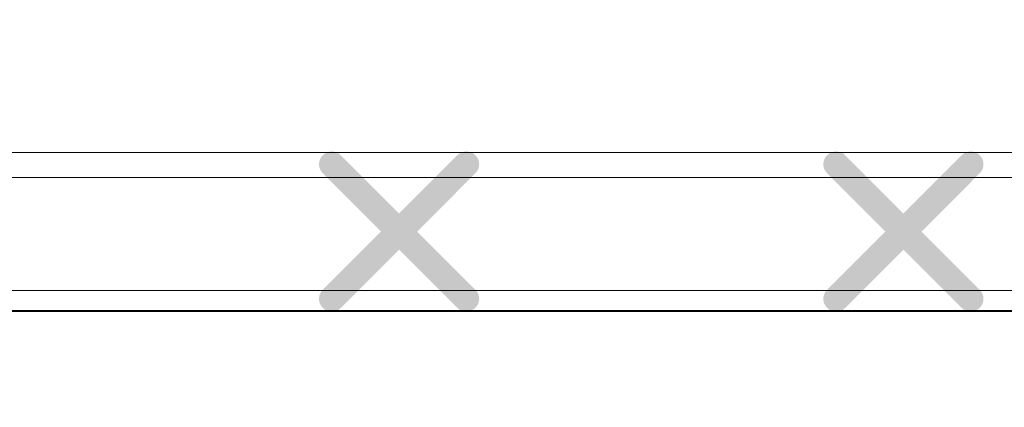
# Model space of a CAD drawing. Units: millimetres. Extents: x 0 to 1561, y 0 to 1020.
# Drawn here: x 397 to 405, y 607 to 610 of the extents above; entities that cross this region are included whole.
import ezdxf

# ---------------------------------------------------------------- set-up
doc = ezdxf.new("R2010")
doc.units = ezdxf.units.MM
doc.header["$PDSIZE"] = -1
doc.layers.add('AV sys', color=7, linetype='Continuous', plot=False)
doc.layers.add('AV_dim', color=10, linetype='Continuous')
doc.layers.add('레이어 1', color=7, linetype='Continuous', lineweight=0)
doc.styles.add('SLDTEXTSTYLE0', font='txt')
doc.styles.get("Standard").update_dxf_attribs({"font": 'malgun.ttf'})
doc.dimstyles.new('ISO-25$0', dxfattribs={"dimtxt": 15, "dimasz": 5, "dimexe": 1.25, "dimexo": 0.625, "dimtad": 1, "dimdec": 1, "dimdsep": 46, "dimtxsty": 'Standard', "dimcen": 0, "dimclrd": 1, "dimclre": 1, "dimclrt": 1, "dimadec": 0, "dimazin": 0, "dimtfac": 1, "dimtdec": 1, "dimtmove": 2, "dimatfit": 3, "dimfxl": 1, "dimtolj": 1, "dimarcsym": 0})

# ---------------------------------------------------------------- blocks, each defined once
blk = doc.blocks.new('*D9')
at = {"layer": 'AV_dim', "color": 0, "lineweight": -2, "transparency": 16777216}
for p, q in [((177.7876, 605.8455), (177.7876, 782.9236)), ((650.8299, 616.5559), (650.8299, 782.9236)), ((185.7876, 770.9236), (642.8299, 770.9236))]:
    blk.add_line(p, q, dxfattribs=at)
at = {"layer": 'AV_dim', "color": 0, "transparency": 16777216}
for points in [[(185.7876, 772.2569), (185.7876, 769.5903), (177.7876, 770.9236)], [(642.8299, 772.2569), (642.8299, 769.5903), (650.8299, 770.9236)]]:
    blk.add_solid(points, dxfattribs=at)
at = {"layer": 'Defpoints', "color": 0, "transparency": 16777216}
for p in [(650.8299, 770.9236), (650.8299, 604.5559), (177.7876, 593.8455)]:
    blk.add_point(p, dxfattribs=at)
at = {"layer": 'AV_dim', "color": 0, "transparency": 16777216, "insert": (414.6529, 781.876), "char_height": 10, "attachment_point": 5, "style": 'SLDTEXTSTYLE0'}
blk.add_mtext('473,0', dxfattribs=at)
blk = doc.blocks.new('Block_3')
at = {"layer": '레이어 1', "true_color": 0x9fa0a0, "transparency": 33554687}
h = blk.add_hatch(color=253, dxfattribs=at)
edge = h.paths.add_edge_path()
edge.add_spline(control_points=[(149.1107, -344.4099), (149.1107, -344.4099), (149.1107, -344.4099), (149.1107, -344.4099), (149.1174, -344.4033), (149.1174, -344.3923), (149.1106, -344.3857), (149.1106, -344.3857), (149.0324, -344.3076), (149.0324, -344.3076), (149.0324, -344.3076), (149.1106, -344.2294), (149.1106, -344.2294), (149.1174, -344.2228), (149.1174, -344.2118), (149.1106, -344.2052), (149.1039, -344.1984), (149.093, -344.1984), (149.0863, -344.2052), (149.0863, -344.2052), (149.0082, -344.2833), (149.0082, -344.2833), (149.0082, -344.2833), (148.93, -344.2052), (148.93, -344.2052), (148.9234, -344.1984), (148.9124, -344.1984), (148.9058, -344.2052), (148.899, -344.2118), (148.899, -344.2228), (148.9058, -344.2294), (148.9058, -344.2294), (148.9839, -344.3075), (148.9839, -344.3075), (148.9839, -344.3075), (148.9058, -344.3857), (148.9058, -344.3857), (148.899, -344.3924), (148.899, -344.4033), (148.9058, -344.41), (148.9124, -344.4167), (148.9234, -344.4167), (148.93, -344.41), (148.93, -344.41), (149.0082, -344.3318), (149.0082, -344.3318), (149.0082, -344.3318), (149.0863, -344.4099), (149.0863, -344.4099), (149.093, -344.4167), (149.104, -344.4167), (149.1107, -344.4099)], knot_values=[0, 0, 0, 0, 1, 1, 1, 2, 2, 2, 3, 3, 3, 4, 4, 4, 5, 5, 5, 6, 6, 6, 7, 7, 7, 8, 8, 8, 9, 9, 9, 10, 10, 10, 11, 11, 11, 12, 12, 12, 13, 13, 13, 14, 14, 14, 15, 15, 15, 16, 16, 16, 17, 17, 17, 17], degree=3, periodic=0)
edge.add_line((149.1107, -344.4099), (149.1107, -344.4099))
h = blk.add_hatch(color=253, dxfattribs=at)
edge = h.paths.add_edge_path()
edge.add_spline(control_points=[(149.7875, -344.4099), (149.7875, -344.4099), (149.7875, -344.4099), (149.7875, -344.4099), (149.7942, -344.4033), (149.7942, -344.3923), (149.7874, -344.3857), (149.7874, -344.3857), (149.7093, -344.3076), (149.7093, -344.3076), (149.7093, -344.3076), (149.7874, -344.2294), (149.7874, -344.2294), (149.7942, -344.2228), (149.7942, -344.2118), (149.7874, -344.2052), (149.7808, -344.1984), (149.7698, -344.1984), (149.7632, -344.2052), (149.7632, -344.2052), (149.685, -344.2833), (149.685, -344.2833), (149.685, -344.2833), (149.6069, -344.2052), (149.6069, -344.2052), (149.6002, -344.1984), (149.5893, -344.1984), (149.5826, -344.2052), (149.5758, -344.2118), (149.5758, -344.2228), (149.5826, -344.2294), (149.5826, -344.2294), (149.6608, -344.3075), (149.6608, -344.3075), (149.6608, -344.3075), (149.5826, -344.3857), (149.5826, -344.3857), (149.5758, -344.3924), (149.5758, -344.4033), (149.5826, -344.41), (149.5892, -344.4167), (149.6002, -344.4167), (149.6068, -344.41), (149.6068, -344.41), (149.685, -344.3318), (149.685, -344.3318), (149.685, -344.3318), (149.7632, -344.4099), (149.7632, -344.4099), (149.7698, -344.4167), (149.7808, -344.4167), (149.7875, -344.4099)], knot_values=[0, 0, 0, 0, 1, 1, 1, 2, 2, 2, 3, 3, 3, 4, 4, 4, 5, 5, 5, 6, 6, 6, 7, 7, 7, 8, 8, 8, 9, 9, 9, 10, 10, 10, 11, 11, 11, 12, 12, 12, 13, 13, 13, 14, 14, 14, 15, 15, 15, 16, 16, 16, 17, 17, 17, 17], degree=3, periodic=0)
edge.add_line((149.7875, -344.4099), (149.7875, -344.4099))
at = {"layer": '레이어 1'}
blk.add_open_spline([(116.2668, -345.0404), (116.301, -344.6694), (116.5875, -344.4213), (116.9411, -344.413), (116.9411, -344.413), (151.6132, -344.414), (151.6132, -344.414), (151.6132, -344.414), (186.2852, -344.413), (186.2852, -344.413), (186.6818, -344.4179), (186.9327, -344.7221), (186.9596, -345.0404), (186.9596, -345.0404), (187.0509, -345.997), (187.0509, -345.997), (187.0586, -346.1141), (186.9725, -346.1914), (186.8694, -346.1918), (181.84, -346.023), (163.4819, -345.741), (151.6132, -345.752), (139.7445, -345.7629), (127.2299, -345.8747), (116.357, -346.1918), (116.2507, -346.194), (116.1684, -346.1095), (116.1754, -345.997), (116.1754, -345.997), (116.2668, -345.0404), (116.2668, -345.0404)], degree=3, knots=[0, 0, 0, 0, 1, 1, 1, 2, 2, 2, 3, 3, 3, 4, 4, 4, 5, 5, 5, 6, 6, 6, 7, 7, 7, 8, 8, 8, 9, 9, 9, 10, 10, 10, 10], dxfattribs=at)
blk = doc.blocks.new('UR222D_f')
at = {"layer": 'AV sys', "lineweight": 5}
for p, q in [((219.7856, 609.235), (609.5203, 609.235)), ((609.5203, 609.0461), (219.7856, 609.0461)), ((219.7856, 608.1933), (609.5203, 608.1933)), ((609.5203, 608.0353), (219.7856, 608.0353))]:
    blk.add_line(p, q, dxfattribs=at)
at = {"layer": 'AV sys'}
blk.add_open_spline([(215.9012, 604.5188), (216.0936, 606.6043), (217.7042, 607.9991), (219.692, 608.0457), (219.692, 608.0457), (414.6105, 608.0402), (414.6105, 608.0402), (414.6105, 608.0402), (609.5282, 608.0457), (609.5282, 608.0457), (611.7577, 608.0182), (613.1682, 606.308), (613.3195, 604.5188), (613.3195, 604.5188), (613.8328, 599.1408), (613.8328, 599.1408), (613.8761, 598.4826), (613.3919, 598.0481), (612.8124, 598.0459), (584.5383, 598.9947), (481.3334, 600.5801), (414.6105, 600.5182), (347.8874, 600.4569), (277.5332, 599.8284), (216.4083, 598.0459), (215.8108, 598.0334), (215.3481, 598.5084), (215.3874, 599.1408), (215.3874, 599.1408), (215.9012, 604.5188), (215.9012, 604.5188)], degree=3, knots=[0, 0, 0, 0, 1, 1, 1, 2, 2, 2, 3, 3, 3, 4, 4, 4, 5, 5, 5, 6, 6, 6, 7, 7, 7, 8, 8, 8, 9, 9, 9, 10, 10, 10, 10], dxfattribs=at)
at = {"layer": 'AV sys', "lineweight": 5}
blk.add_open_spline([(215.9068, 604.5216), (216.0991, 606.6073), (217.7097, 608.0021), (219.6977, 608.0488), (219.6977, 608.0488), (414.6199, 608.0432), (414.6199, 608.0432), (414.6199, 608.0432), (609.5415, 608.0488), (609.5415, 608.0488), (611.7711, 608.0212), (613.1817, 606.3111), (613.333, 604.5216), (613.333, 604.5216), (613.8462, 599.1437), (613.8462, 599.1437), (613.8895, 598.4854), (613.4055, 598.0509), (612.8259, 598.0486), (584.5512, 598.9976), (481.3442, 600.5829), (414.6199, 600.5211), (347.8955, 600.4599), (277.54, 599.8313), (216.4138, 598.0486), (215.8163, 598.0363), (215.3537, 598.5113), (215.393, 599.1437), (215.393, 599.1437), (215.9068, 604.5216), (215.9068, 604.5216)], degree=3, knots=[0, 0, 0, 0, 1, 1, 1, 2, 2, 2, 3, 3, 3, 4, 4, 4, 5, 5, 5, 6, 6, 6, 7, 7, 7, 8, 8, 8, 9, 9, 9, 10, 10, 10, 10], dxfattribs=at)
at = {"layer": 'AV sys', "xscale": 5.621763476764953, "yscale": 5.621763476764953, "zscale": 5.621763476764953}
blk.add_blockref('Block_3', (-437.7232, 2544.2544), dxfattribs=at)

msp = doc.modelspace()

# ---------------------------------------------------------------- block references
msp.add_blockref('UR222D_f', (0, 0))

# ---------------------------------------------------------------- dimensions: what is measured, and where the dimension line sits
at = {"layer": 'AV_dim'}
dim = msp.add_linear_dim(base=(650.8299, 770.9236), p1=(177.7876, 593.8455), p2=(650.8299, 604.5559), dimstyle='ISO-25$0', override={"dimtxt": 10, "dimasz": 8, "dimexe": 12, "dimexo": 12, "dimgap": 5, "dimtih": 1, "dimtoh": 1, "dimzin": 0, "dimdsep": 44, "dimtxsty": 'SLDTEXTSTYLE0', "dimcen": 2.5, "dimclrd": 0, "dimclre": 0, "dimclrt": 0, "dimadec": 1, "dimtmove": 0, "dimtolj": 0, "dimtzin": 0}, dxfattribs=at)
dim.commit()
dim.dimension.update_dxf_attribs({"geometry": '*D9', "text_midpoint": (414.6529, 770.9236), "dimtype": 160})

doc.saveas('drawing.dxf')
